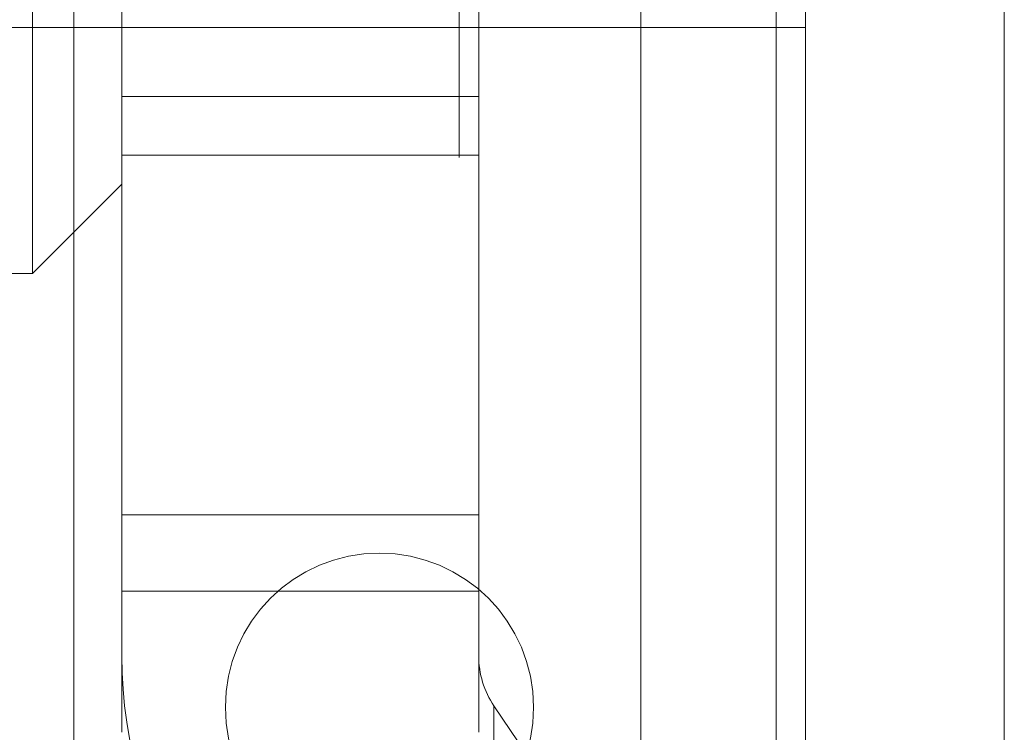
# Model space of a CAD drawing. Units: inches. Extents: x 0 to 23.4, y 0 to 16.5.
# Drawn here: x 11.6 to 11.7, y 10.5 to 10.5 of the extents above; entities that cross this region are included whole.
import ezdxf

# ---------------------------------------------------------------- set-up
doc = ezdxf.new("R2010")
doc.units = ezdxf.units.IN
doc.header["$MEASUREMENT"] = 0
doc.linetypes.add('HIDDEN', pattern=[0.07500000000000001, 0.05, -0.025])

msp = doc.modelspace()

# ---------------------------------------------------------------- linework, layer by layer
at = {"color": 7, "linetype": 'Continuous', "lineweight": 15}
for p, q in [((11.6965768711, 10.9325796016), (11.6965768711, 4.9574796016)), ((11.7111935378, 10.9325796016), (11.7111935378, 4.9574796016)), ((11.6844697524, 10.9198059123), (11.6844697524, 4.9702532909))]:
    msp.add_line(p, q, dxfattribs=at)
at = {"color": 7, "linetype": 'HIDDEN', "lineweight": 0}
for p, q in [((11.7090268711, 4.9574796016), (11.7090268711, 10.9325796016)), ((11.7111935378, 10.9325796016), (11.7111935378, 4.9574796016)), ((11.660686419, 4.9702532909), (11.660686419, 10.9198059123)), ((11.6944102044, 5.1377379349), (11.6944102044, 10.7523212683)), ((11.6397349755, 10.507102305), (11.6397349755, 10.6370235649)), ((11.6711030857, 10.6156129349), (11.6711030857, 10.2222796016)), ((11.6725433744, 10.5157891192), (11.6725433744, 10.5444161358)), ((11.6427697524, 10.5422796016), (11.6427697524, 10.2956129349)), ((11.6462966553, 10.5157891192), (11.6462966553, 10.5343987363)), ((11.6965768711, 10.5251962683), (11.6368137638, 10.5251962683)), ((11.6462966553, 10.5201126475), (11.6725433744, 10.5201126475)), ((11.6462966553, 10.5157891192), (11.6725433744, 10.5157891192)), ((11.6462966553, 10.483725002), (11.6462966553, 10.5157891192)), ((11.6725433744, 10.483725002), (11.6725433744, 10.5157891192)), ((11.6397349755, 10.507102305), (11.6462966553, 10.5136639848)), ((11.6134882563, 10.507102305), (11.6397349755, 10.507102305)), ((11.6462966553, 10.4893344467), (11.6725433744, 10.4893344467)), ((11.6462966553, 10.483725002), (11.6725433744, 10.483725002)), ((11.6462966553, 10.483725002), (11.6462966553, 10.4733531679)), ((11.6725433744, 10.4733531679), (11.6725433744, 10.483725002)), ((11.6736665608, 10.475294844), (11.6736665608, 10.4696853994)), ((11.6736665608, 10.475294844), (11.7062975214, 10.427003304))]:
    msp.add_line(p, q, dxfattribs=at)
at = {"color": 8, "linetype": 'Continuous', "lineweight": 15}
msp.add_line((11.6944102044, 10.7523212683), (11.6944102044, 10.2553940152), dxfattribs=at)
at = {"color": 7, "linetype": 'HIDDEN', "lineweight": 0}
msp.add_circle((11.6652435378, 10.4751962683), 0.0113333333333347, dxfattribs=at)
for centre, radius in [((11.6790514199, 10.4789638451), 0.0327547646977947), ((11.6790943274, 10.4789628591), 0.0065509529395684)]:
    msp.add_arc(centre, radius, 180.0021559891, 214.0503231565, dxfattribs=at)

doc.saveas('drawing.dxf')
